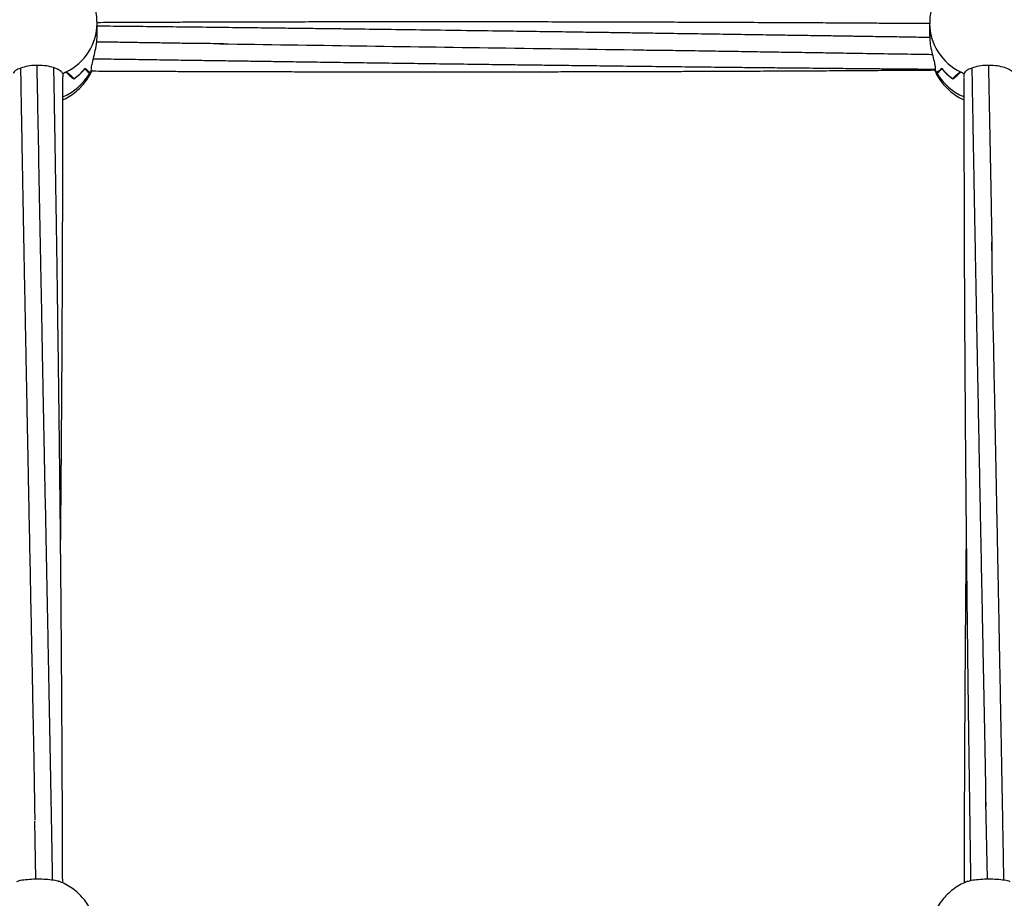
# Model space of a CAD drawing. Units: millimetres. Extents: x 12973 to 24487, y 9026 to 24245.
# Drawn here: x 19798 to 20114, y 13874 to 14156 of the extents above; entities that cross this region are included whole.
import ezdxf

# ---------------------------------------------------------------- set-up
doc = ezdxf.new("R2010")
doc.units = ezdxf.units.MM
doc.header["$PDSIZE"] = -1
doc.layers.add('размер', color=92, linetype='Continuous', lineweight=15)
doc.dimstyles.new('Размер М1.1', dxfattribs={"dimtxt": 300, "dimasz": 200, "dimexe": 1, "dimexo": 1, "dimgap": 50, "dimtad": 1, "dimdec": 0, "dimzin": 0, "dimtxsty": 'Standard', "dimcen": 2.5, "dimazin": 0, "dimtfac": 1, "dimtmove": 0, "dimatfit": 3, "dimfxl": 1, "dimtzin": 0, "dimarcsym": 0})

# ---------------------------------------------------------------- blocks, each defined once
blk = doc.blocks.new('*D28')
at = {"layer": 'Defpoints', "color": 0, "transparency": 16777216}
for p in [(20109.03, 15781.42), (14608.85, 11025.78), (20108.88, 11025.78)]:
    blk.add_point(p, dxfattribs=at)
at = {"layer": 'размер', "color": 0, "lineweight": -2, "transparency": 16777216}
for p, q in [((20108.03, 15781.42), (14607.85, 15781.42)), ((14608.85, 15581.42), (14608.85, 11225.78)), ((20107.88, 11025.78), (14607.85, 11025.78))]:
    blk.add_line(p, q, dxfattribs=at)
at = {"layer": 'размер', "color": 0, "transparency": 16777216}
for points in [[(14575.52, 15581.42), (14642.18, 15581.42), (14608.85, 15781.42)], [(14575.52, 11225.78), (14642.18, 11225.78), (14608.85, 11025.78)]]:
    blk.add_solid(points, dxfattribs=at)
at = {"layer": 'размер', "color": 0, "transparency": 16777216, "insert": (14408.85, 13403.6), "char_height": 300, "attachment_point": 5, "rotation": 90}
blk.add_mtext('4760', dxfattribs=at)
blk = doc.blocks.new('*D29')
at = {"layer": 'Defpoints', "color": 0, "transparency": 16777216}
for p in [(22486.85, 18755), (17731.21, 13403.6), (22486.85, 13403.45)]:
    blk.add_point(p, dxfattribs=at)
at = {"layer": 'размер', "color": 0, "lineweight": -2, "transparency": 16777216}
for p, q in [((17731.21, 13404.6), (17731.21, 18756)), ((17931.21, 18755), (22286.85, 18755)), ((22486.85, 13404.45), (22486.85, 18756))]:
    blk.add_line(p, q, dxfattribs=at)
at = {"layer": 'размер', "color": 0, "transparency": 16777216}
for points in [[(17931.21, 18788.34), (17931.21, 18721.67), (17731.21, 18755)], [(22286.85, 18788.34), (22286.85, 18721.67), (22486.85, 18755)]]:
    blk.add_solid(points, dxfattribs=at)
at = {"layer": 'размер', "color": 0, "transparency": 16777216, "insert": (20109.03, 18955), "char_height": 300, "attachment_point": 5}
blk.add_mtext('4760', dxfattribs=at)
blk = doc.blocks.new('*D30')
at = {"layer": 'Defpoints', "color": 0, "transparency": 16777216}
for p in [(20109.03, 17781.42), (13369.94, 9025.78), (20109.03, 9025.78)]:
    blk.add_point(p, dxfattribs=at)
at = {"layer": 'размер', "color": 0, "lineweight": -2, "transparency": 16777216}
for p, q in [((20108.03, 17781.42), (13368.94, 17781.42)), ((13369.94, 17581.42), (13369.94, 9225.78)), ((20108.03, 9025.78), (13368.94, 9025.78))]:
    blk.add_line(p, q, dxfattribs=at)
at = {"layer": 'размер', "color": 0, "transparency": 16777216}
for points in [[(13336.6, 17581.42), (13403.27, 17581.42), (13369.94, 17781.42)], [(13336.6, 9225.78), (13403.27, 9225.78), (13369.94, 9025.78)]]:
    blk.add_solid(points, dxfattribs=at)
at = {"layer": 'размер', "color": 0, "transparency": 16777216, "insert": (13169.94, 13403.6), "char_height": 300, "attachment_point": 5, "rotation": 90}
blk.add_mtext('8760', dxfattribs=at)
blk = doc.blocks.new('*D31')
at = {"layer": 'Defpoints', "color": 0, "transparency": 16777216}
for p in [(24486.85, 19881.27), (15731.21, 13403.6), (24486.85, 13403.6)]:
    blk.add_point(p, dxfattribs=at)
at = {"layer": 'размер', "color": 0, "lineweight": -2, "transparency": 16777216}
for p, q in [((15731.21, 13404.6), (15731.21, 19882.27)), ((24486.85, 13404.6), (24486.85, 19882.27)), ((15931.21, 19881.27), (24286.85, 19881.27))]:
    blk.add_line(p, q, dxfattribs=at)
at = {"layer": 'размер', "color": 0, "transparency": 16777216}
for points in [[(15931.21, 19914.61), (15931.21, 19847.94), (15731.21, 19881.27)], [(24286.85, 19914.61), (24286.85, 19847.94), (24486.85, 19881.27)]]:
    blk.add_solid(points, dxfattribs=at)
at = {"layer": 'размер', "color": 0, "transparency": 16777216, "insert": (20109.03, 20081.27), "char_height": 300, "attachment_point": 5}
blk.add_mtext('8760', dxfattribs=at)

msp = doc.modelspace()

# ---------------------------------------------------------------- linework, layer by layer
at = {"color": 7, "linetype": 'Continuous', "lineweight": 25}
for p, q in [((19823.03, 14150.86), (19823.03, 14154.65)), ((20090.03, 14154.65), (20090.03, 14150.86)), ((19821.28, 14139.87), (19821.28, 14140.88)), ((20091.79, 14140.88), (20091.79, 14139.75)), ((19812, 14137.54), (19811.94, 14137.44)), ((19812, 14138.67), (19812, 14137.54)), ((19812, 14138.66), (19812, 14138.65)), ((19812.98, 14139.17), (19812.98, 14139.12)), ((19820.73, 14138.85), (19820.73, 14138.74)), ((19821.28, 14139.76), (19821.36, 14139.59)), ((20091.79, 14139.77), (20091.78, 14139.76)), ((20092.33, 14138.74), (20092.33, 14138.85)), ((20100.08, 14139.12), (20100.08, 14139.17)), ((20101.06, 14137.54), (20101.06, 14138.67)), ((20101.16, 14137.36), (20101.06, 14137.54)), ((19815.58, 14136.95), (19815.58, 14136.91)), ((19815.63, 14136.95), (19815.58, 14136.95)), ((20097.48, 14136.95), (20097.43, 14136.95)), ((20097.48, 14136.91), (20097.48, 14136.95)), ((20108, 13905.21), (20108.46, 13880.38)), ((19803.38, 13880.38), (19803.04, 13898.96))]:
    msp.add_line(p, q, dxfattribs=at)
at = {"color": 8, "linetype": 'Continuous', "lineweight": 25}
for centre, radius, start, end in [((19805.59, 14154.92), 17.44, 295.483, 359.0945), ((20107.47, 14154.92), 17.44, 180.8662, 244.5176), ((19804.79, 14148.27), 18.57, 293.1493, 329.1326), ((20108.23, 14148.22), 18.5, 210.8039, 246.8813)]:
    msp.add_arc(centre, radius, start, end, dxfattribs=at)
at = {"color": 7, "linetype": 'Continuous', "lineweight": 25}
for centre, radius, start, end in [((19804.26, 14156.75), 19.68, 293.1774, 296.6962), ((19804.25, 14156.76), 19.69, 293.1917, 296.3222), ((19804.97, 14151.91), 18.38, 305.2833, 320.1815), ((19804.98, 14151.9), 18.36, 305.4656, 320.3715), ((19805.91, 14147.42), 17.17, 329.648, 333.5019), ((19805.93, 14147.41), 17.16, 330.0556, 333.4868), ((20107.14, 14147.41), 17.15, 206.4965, 210.3541), ((20107.15, 14147.42), 17.17, 206.5148, 209.9438), ((20108.09, 14151.9), 18.36, 219.6285, 234.5348), ((20108.1, 14151.91), 18.38, 219.8179, 234.7172), ((20108.81, 14156.76), 19.69, 243.3047, 246.8214), ((20108.81, 14156.75), 19.68, 243.6775, 246.8093)]:
    msp.add_arc(centre, radius, start, end, dxfattribs=at)
for centre, major_axis, ratio, start_param, end_param in [((19804.03, 14155.05), (19, 0), 0.950656, 5.145373, 5.209632), ((19804.03, 14138.73), (8.04, 0), 0.222553, 6.149161, 6.153519), ((19804.03, 14167.57), (-17.2, 32.31), 0.249672, 2.499753, 2.662699), ((19804.03, 14116.65), (0, 25.63), 0.741292, 5.626583, 5.785942), ((19804.03, 14185.15), (-17.94, 46.63), 0.134048, 2.820196, 2.979555), ((19804.03, 14134.22), (19, 0), 0.516976, 0.490405, 0.653351), ((19804.03, 14146.74), (18.78, 3.1), 0.92321, 5.634761, 5.69902), ((20109.03, 14146.74), (18.78, -3.1), 0.92321, 3.725758, 3.790017), ((20109.03, 14134.22), (19, 0), 0.516976, 2.488242, 2.651187), ((20109.03, 14185.15), (17.94, 46.63), 0.134048, 3.303631, 3.46299), ((20109.03, 14116.65), (0, 25.63), 0.741292, 0.497243, 0.656602), ((20109.03, 14167.57), (17.2, 32.31), 0.249672, 3.620487, 3.783432), ((20109.03, 14138.73), (8.04, 0), 0.222553, 3.271259, 3.275617)]:
    msp.add_ellipse(centre, major_axis=major_axis, ratio=ratio, start_param=start_param, end_param=end_param, dxfattribs=at)
for points, knots in [([(19799.54, 14172.79), (19799.09, 14172.68), (19797.82, 14172.4), (19795.85, 14171.58), (19793.66, 14170.4), (19791.66, 14168.92), (19789.87, 14167.2), (19788.32, 14165.27), (19787.04, 14163.15), (19786.06, 14160.9), (19785.4, 14158.54), (19785.08, 14156.44), (19785.04, 14155.14), (19785.03, 14154.65)], [0, 0, 0, 0, 0.0560025, 0.1548797, 0.253875, 0.3528693, 0.4517416, 0.5503777, 0.6486886, 0.746603, 0.8440868, 0.9411329, 1, 1, 1, 1]), ([(19823, 14154.65), (19823, 14155.19), (19823, 14156.53), (19822.64, 14158.66), (19821.97, 14160.97), (19821.01, 14163.17), (19819.77, 14165.23), (19818.28, 14167.11), (19816.55, 14168.79), (19814.63, 14170.24), (19812.52, 14171.44), (19810.52, 14172.3), (19809.18, 14172.63), (19808.64, 14172.77)], [0, 0, 0, 0, 0.065018, 0.161637, 0.257961, 0.354086, 0.450113, 0.546152, 0.64231, 0.738691, 0.83538, 0.932448, 1, 1, 1, 1]), ([(20104.53, 14172.8), (20103.86, 14172.63), (20102.38, 14172.24), (20100.22, 14171.28), (20098.09, 14170.01), (20096.14, 14168.47), (20094.41, 14166.68), (20092.94, 14164.69), (20091.74, 14162.54), (20090.84, 14160.25), (20090.28, 14157.88), (20090.02, 14155.99), (20090.06, 14154.92), (20090.07, 14154.65)], [0, 0, 0, 0, 0.083239, 0.182202, 0.281252, 0.380266, 0.479126, 0.577722, 0.675971, 0.773808, 0.871212, 0.968179, 1, 1, 1, 1]), ([(20128.03, 14154.65), (20128, 14155.41), (20127.95, 14156.98), (20127.49, 14159.31), (20126.73, 14161.59), (20125.69, 14163.76), (20124.38, 14165.77), (20122.82, 14167.6), (20121.04, 14169.22), (20119.06, 14170.61), (20116.91, 14171.72), (20115.09, 14172.45), (20113.97, 14172.69), (20113.64, 14172.76)], [0, 0, 0, 0, 0.091832, 0.188368, 0.284639, 0.380738, 0.47677, 0.572843, 0.669067, 0.765537, 0.862338, 0.959533, 1, 1, 1, 1]), ([(20090.03, 14154.61), (20089.5, 14154.61), (20087.28, 14154.63), (20083.69, 14154.65), (20079.6, 14154.68), (20076.43, 14154.7), (20072.72, 14154.72), (20067.7, 14154.75), (20060.63, 14154.8), (20052.46, 14154.84), (20043.8, 14154.89), (20034.45, 14154.93), (20024.88, 14154.97), (20015.15, 14155.01), (20006.45, 14155.05), (19998.59, 14155.07), (19991.13, 14155.09), (19983.23, 14155.11), (19974.55, 14155.13), (19965.34, 14155.15), (19956.14, 14155.16), (19947.49, 14155.17), (19940.32, 14155.18), (19934.47, 14155.18), (19929.77, 14155.18), (19925.29, 14155.18), (19920.68, 14155.18), (19914.95, 14155.17), (19907.66, 14155.17), (19898.98, 14155.16), (19889.98, 14155.14), (19881.2, 14155.13), (19872.85, 14155.11), (19864.94, 14155.08), (19857.52, 14155.06), (19850.66, 14155.04), (19844.24, 14155.01), (19837.8, 14154.99), (19830.75, 14154.96), (19825.7, 14154.94), (19822.95, 14154.92), (19822.9, 14154.92)], [0, 0, 0, 0, 0.006002, 0.024958, 0.040281, 0.05197, 0.0605, 0.081941, 0.108396, 0.139883, 0.173649, 0.205675, 0.244887, 0.281058, 0.315041, 0.342526, 0.369352, 0.398811, 0.431294, 0.466764, 0.502254, 0.534653, 0.563923, 0.582725, 0.600316, 0.616711, 0.63307, 0.652074, 0.681126, 0.714913, 0.749537, 0.782214, 0.813478, 0.843287, 0.87113, 0.896794, 0.920258, 0.943268, 0.969149, 0.999406, 1, 1, 1, 1]), ([(20090.09, 14150.17), (20088.17, 14150.2), (20084.43, 14150.26), (20079.22, 14150.34), (20074.77, 14150.41), (20071.33, 14150.46), (20068.85, 14150.5), (20066.95, 14150.53), (20065.2, 14150.55), (20062.59, 14150.59), (20058.84, 14150.65), (20053.8, 14150.73), (20048.15, 14150.81), (20041.16, 14150.92), (20033.04, 14151.04), (20023.81, 14151.18), (20014.75, 14151.32), (20006.29, 14151.44), (19998.89, 14151.55), (19992.61, 14151.64), (19986.68, 14151.73), (19980.36, 14151.82), (19973.03, 14151.93), (19965, 14152.04), (19954.95, 14152.18), (19943.23, 14152.34), (19930.13, 14152.52), (19917.74, 14152.69), (19907.66, 14152.82), (19899.8, 14152.92), (19893.86, 14152.99), (19887.95, 14153.07), (19881.57, 14153.14), (19873.92, 14153.24), (19865.18, 14153.34), (19855.68, 14153.45), (19846.1, 14153.56), (19836.57, 14153.66), (19828.88, 14153.75), (19824.38, 14153.79), (19823.03, 14153.81)], [0, 0, 0, 0, 0.021584, 0.041944, 0.058584, 0.071505, 0.080579, 0.086543, 0.092852, 0.100201, 0.115902, 0.134934, 0.156858, 0.179283, 0.213534, 0.248084, 0.282893, 0.31535, 0.343077, 0.366049, 0.38595, 0.409597, 0.437137, 0.468211, 0.49984, 0.550016, 0.599928, 0.647012, 0.689151, 0.713176, 0.735252, 0.755938, 0.779551, 0.806964, 0.841822, 0.87779, 0.913666, 0.949406, 0.984855, 1, 1, 1, 1]), ([(19821.28, 14140.88), (19821.37, 14141.39), (19821.55, 14142.4), (19822.18, 14144.7), (19822.73, 14147.32), (19823.05, 14149.54), (19823, 14150.61), (19822.99, 14150.86)], [0, 0, 0, 0, 0.226245, 0.451891, 0.690681, 0.928589, 1, 1, 1, 1]), ([(20090.07, 14150.86), (20090.07, 14150.32), (20090.07, 14149), (20090.45, 14146.67), (20091.02, 14144.19), (20091.57, 14142.15), (20091.72, 14141.25), (20091.79, 14140.88)], [0, 0, 0, 0, 0.1491251, 0.3627283, 0.587089, 0.8268023, 1, 1, 1, 1]), ([(19863.63, 14148.16), (19862.53, 14148.17), (19860.04, 14148.2), (19855.84, 14148.23), (19850.82, 14148.29), (19845.27, 14148.38), (19839.54, 14148.47), (19833.88, 14148.56), (19828.33, 14148.65), (19824.67, 14148.71), (19822.86, 14148.73)], [0, 0, 0, 0, 0.080954, 0.183868, 0.308896, 0.450683, 0.591682, 0.730508, 0.867105, 1, 1, 1, 1]), ([(19862.41, 14148.15), (19892.01, 14147.72), (19937.16, 14147.05), (19982.32, 14146.42), (19997.88, 14146.2)], [0, 0, 0, 0, 0.655382, 1, 1, 1, 1]), ([(19995.7, 14146.2), (19998.03, 14146.17), (20002.99, 14146.11), (20010.83, 14146.03), (20019.14, 14145.89), (20027.53, 14145.76), (20035.62, 14145.63), (20043.39, 14145.51), (20050.68, 14145.4), (20057.96, 14145.28), (20065.69, 14145.16), (20074.55, 14145.02), (20082.72, 14144.89), (20088.3, 14144.8), (20090.55, 14144.77), (20090.91, 14144.76)], [0, 0, 0, 0, 0.073647, 0.156417, 0.24692, 0.335591, 0.420619, 0.501927, 0.580542, 0.650069, 0.731219, 0.82422, 0.929056, 0.98866, 1, 1, 1, 1]), ([(19812, 14138.66), (19811.79, 14138.95), (19811.38, 14139.53), (19809.7, 14140.36), (19807.45, 14140.99), (19804.79, 14141.3), (19802.05, 14141.21), (19799.53, 14140.74), (19797.53, 14140), (19796.42, 14139.26), (19796.16, 14138.82), (19796.06, 14138.66)], [0, 0, 0, 0, 0.116689, 0.23338, 0.350265, 0.4676, 0.584887, 0.702061, 0.819426, 0.936619, 1, 1, 1, 1]), ([(19805.23, 14065.29), (19805.19, 14067.15), (19804.89, 14083.83), (19804.4, 14109.18), (19803.95, 14132.44), (19803.78, 14141.2)], [0, 0, 0, 0, 0.072504, 0.65094, 1, 1, 1, 1]), ([(19821.82, 14143.38), (19822.11, 14143.37), (19824.97, 14143.33), (19830.45, 14143.25), (19838.27, 14143.13), (19846.11, 14143.01), (19853.69, 14142.9), (19860.8, 14142.8), (19867.12, 14142.71), (19872.8, 14142.62), (19878.36, 14142.54), (19884.57, 14142.45), (19891.87, 14142.35), (19900.01, 14142.23), (19908.75, 14142.11), (19917.79, 14141.99), (19927.07, 14141.86), (19936.15, 14141.74), (19944.61, 14141.63), (19952.03, 14141.53), (19958.62, 14141.45), (19964.99, 14141.37), (19971.79, 14141.28), (19979.3, 14141.19), (19987.54, 14141.09), (19996.45, 14140.99), (20005.75, 14140.88), (20015.2, 14140.78), (20023.77, 14140.68), (20031.41, 14140.6), (20037.89, 14140.53), (20043.84, 14140.47), (20049.05, 14140.42), (20053.11, 14140.38), (20056.29, 14140.35), (20059.08, 14140.32), (20062.41, 14140.29), (20066.53, 14140.25), (20071.44, 14140.21), (20076.82, 14140.16), (20082.59, 14140.11), (20087.57, 14140.06), (20090.71, 14140.04), (20091.82, 14140.03)], [0, 0, 0, 0, 0.003148, 0.03187, 0.06084, 0.090036, 0.119015, 0.145036, 0.169051, 0.189196, 0.208219, 0.230763, 0.258235, 0.289316, 0.321155, 0.355359, 0.389768, 0.424334, 0.456233, 0.483701, 0.506779, 0.529508, 0.554537, 0.582256, 0.612997, 0.646106, 0.681247, 0.716275, 0.751196, 0.776468, 0.801137, 0.823218, 0.842516, 0.85903, 0.868337, 0.877806, 0.890116, 0.905357, 0.923536, 0.944656, 0.965099, 0.987695, 1, 1, 1, 1]), ([(20117, 14138.66), (20116.79, 14138.95), (20116.38, 14139.53), (20114.7, 14140.36), (20112.45, 14140.99), (20109.79, 14141.3), (20107.05, 14141.21), (20104.53, 14140.74), (20102.53, 14140), (20101.42, 14139.26), (20101.16, 14138.82), (20101.06, 14138.66)], [0, 0, 0, 0, 0.116689, 0.23338, 0.350266, 0.4676, 0.584887, 0.70206, 0.819425, 0.936619, 1, 1, 1, 1]), ([(20108.9, 14141.2), (20109.18, 14126.73), (20109.56, 14107.01), (20109.93, 14086.98), (20110.03, 14081.65)], [0, 0, 0, 0, 0.733769, 1, 1, 1, 1]), ([(19798.47, 14140.3), (19798.48, 14139.89), (19798.52, 14137.27), (19798.61, 14132.39), (19798.73, 14125.45), (19798.86, 14118.19), (19798.99, 14110.74), (19799.12, 14103.62), (19799.24, 14097.15), (19799.34, 14091.52), (19799.43, 14086.85), (19799.51, 14082.62), (19799.59, 14078.34), (19799.68, 14073.37), (19799.79, 14067.72), (19799.91, 14061.5), (19800.04, 14054.76), (19800.17, 14048.05), (19800.29, 14041.79), (19800.4, 14036.42), (19800.49, 14031.57), (19800.59, 14026.25), (19800.72, 14020.01), (19800.86, 14012.72), (19801.04, 14003.76), (19801.24, 13993.18), (19801.48, 13981.27), (19801.72, 13969.39), (19801.95, 13957.71), (19802.16, 13947.36), (19802.34, 13938.16), (19802.5, 13930.01), (19802.67, 13921.68), (19802.83, 13913.58), (19802.93, 13906.11), (19803, 13901.42), (19803.03, 13899.26)], [0, 0, 0, 0, 0.005269, 0.033496, 0.0622, 0.093734, 0.125824, 0.156688, 0.183962, 0.207635, 0.227708, 0.242855, 0.260814, 0.281632, 0.305308, 0.331842, 0.35972, 0.389766, 0.415835, 0.437926, 0.456758, 0.476378, 0.50422, 0.534474, 0.567113, 0.615464, 0.665623, 0.714505, 0.762103, 0.809496, 0.841753, 0.875034, 0.909337, 0.943686, 0.974045, 1, 1, 1, 1]), ([(19811.99, 13879.1), (19811.98, 13881.5), (19811.97, 13886.44), (19811.94, 13894.52), (19811.91, 13903.38), (19811.86, 13912.93), (19811.81, 13922.74), (19811.76, 13931.21), (19811.72, 13938.37), (19811.68, 13944.13), (19811.64, 13950.14), (19811.59, 13956.14), (19811.55, 13961.71), (19811.51, 13966.45), (19811.48, 13970.22), (19811.45, 13973.69), (19811.41, 13977.52), (19811.37, 13982.33), (19811.31, 13988.07), (19811.25, 13994.7), (19811.17, 14001.91), (19811.09, 14009.23), (19811.01, 14016.11), (19810.94, 14022.24), (19810.88, 14027.53), (19810.82, 14032.07), (19810.77, 14036.33), (19810.7, 14041.49), (19810.61, 14048.13), (19810.5, 14056.33), (19810.38, 14065.13), (19810.26, 14073.49), (19810.15, 14081.1), (19810.04, 14087.99), (19809.94, 14094.56), (19809.84, 14100.52), (19809.76, 14105.3), (19809.7, 14108.95), (19809.65, 14112.05), (19809.6, 14115.47), (19809.53, 14119.6), (19809.43, 14125.16), (19809.32, 14131.78), (19809.22, 14137.17), (19809.17, 14140), (19809.16, 14140.41)], [0, 0, 0, 0, 0.026959, 0.055565, 0.091056, 0.126867, 0.163298, 0.201928, 0.222716, 0.244487, 0.26724, 0.290929, 0.312628, 0.330605, 0.34486, 0.355553, 0.370148, 0.388547, 0.410411, 0.435659, 0.464291, 0.492911, 0.519621, 0.543106, 0.563362, 0.580392, 0.595354, 0.612406, 0.639872, 0.671991, 0.707155, 0.741738, 0.768887, 0.795576, 0.8218, 0.845517, 0.865081, 0.877539, 0.888237, 0.901355, 0.917493, 0.93665, 0.966556, 0.995227, 1, 1, 1, 1]), ([(19812.03, 14130.21), (19812.28, 14130.31), (19813.3, 14130.74), (19814.94, 14131.77), (19816.9, 14133.3), (19818.64, 14135.08), (19820.09, 14137.08), (19821.01, 14138.59), (19821.34, 14139.45), (19821.38, 14139.55)], [0, 0, 0, 0, 0.060601, 0.244182, 0.427699, 0.610932, 0.793677, 0.975781, 1, 1, 1, 1]), ([(19821.34, 14139.44), (19821.77, 14139.44), (19824.79, 14139.42), (19830.34, 14139.4), (19837.72, 14139.37), (19844.4, 14139.34), (19850.13, 14139.32), (19855.05, 14139.3), (19859.78, 14139.29), (19864.86, 14139.27), (19870.72, 14139.26), (19877.37, 14139.24), (19884.51, 14139.22), (19891.82, 14139.21), (19899.04, 14139.2), (19906.08, 14139.19), (19912.89, 14139.18), (19919.18, 14139.18), (19924.66, 14139.18), (19928.95, 14139.18), (19932.56, 14139.18), (19936.12, 14139.18), (19940.37, 14139.18), (19945.37, 14139.18), (19950.91, 14139.19), (19956.74, 14139.19), (19963.37, 14139.2), (19970.8, 14139.22), (19979.02, 14139.23), (19987.02, 14139.25), (19994.44, 14139.27), (20000.93, 14139.29), (20006.58, 14139.31), (20012.04, 14139.33), (20018.14, 14139.35), (20025.41, 14139.38), (20033.54, 14139.42), (20040.93, 14139.45), (20047.13, 14139.49), (20052.06, 14139.51), (20056.77, 14139.54), (20061.3, 14139.56), (20065.94, 14139.59), (20071.46, 14139.63), (20078.34, 14139.67), (20085.35, 14139.72), (20089.99, 14139.75), (20091.81, 14139.76)], [0, 0, 0, 0, 0.004858, 0.033421, 0.06158, 0.086737, 0.107448, 0.125236, 0.141273, 0.159909, 0.181579, 0.206316, 0.233586, 0.260752, 0.287442, 0.313639, 0.338873, 0.362995, 0.383358, 0.399648, 0.410613, 0.423409, 0.439112, 0.457718, 0.478904, 0.50058, 0.522354, 0.552517, 0.582975, 0.613516, 0.641271, 0.665265, 0.685496, 0.70389, 0.725866, 0.753109, 0.784543, 0.816042, 0.83507, 0.8533, 0.87073, 0.887358, 0.903498, 0.92221, 0.948632, 0.979775, 1, 1, 1, 1]), ([(20091.68, 14139.62), (20091.81, 14139.3), (20092.25, 14138.25), (20093.29, 14136.6), (20094.76, 14134.71), (20096.48, 14133.02), (20098.41, 14131.58), (20099.95, 14130.64), (20100.86, 14130.27), (20101.03, 14130.2)], [0, 0, 0, 0, 0.075498, 0.251923, 0.428364, 0.605026, 0.782089, 0.959721, 1, 1, 1, 1]), ([(20091.7, 14139.58), (20091.7, 14139.55), (20091.71, 14139.46), (20091.75, 14139.63), (20091.78, 14139.76)], [0, 0, 0, 0, 0.275288, 1, 1, 1, 1]), ([(20103.58, 14140.32), (20103.6, 14138.91), (20103.65, 14135.71), (20103.76, 14129.55), (20103.9, 14121.77), (20104.06, 14112.81), (20104.21, 14104.21), (20104.36, 14096.46), (20104.47, 14090.48), (20104.55, 14085.85), (20104.63, 14081.92), (20104.71, 14077.49), (20104.81, 14072.37), (20104.92, 14066.55), (20105.04, 14060.23), (20105.16, 14053.86), (20105.27, 14047.9), (20105.38, 14042.6), (20105.47, 14037.96), (20105.55, 14033.83), (20105.64, 14029.09), (20105.75, 14023.33), (20105.89, 14016.27), (20106.04, 14008.24), (20106.22, 13999.18), (20106.41, 13989.27), (20106.61, 13979.17), (20106.81, 13969.16), (20107, 13959.28), (20107.17, 13950.78), (20107.31, 13943.55), (20107.43, 13937.54), (20107.55, 13931.39), (20107.67, 13925.11), (20107.8, 13918.91), (20107.9, 13913.1), (20107.96, 13908.05), (20108.01, 13904.96), (20108.03, 13903.58)], [0, 0, 0, 0, 0.018316, 0.041565, 0.079892, 0.119044, 0.157457, 0.190791, 0.21879, 0.234236, 0.250203, 0.26911, 0.290959, 0.315749, 0.34348, 0.37163, 0.39695, 0.419429, 0.439066, 0.455865, 0.471921, 0.499204, 0.528988, 0.561233, 0.600854, 0.643413, 0.686069, 0.727981, 0.769146, 0.80988, 0.834427, 0.859481, 0.885042, 0.911111, 0.937682, 0.962356, 0.983123, 1, 1, 1, 1]), ([(19811.32, 13986.71), (19811.33, 13987.63), (19811.36, 13990.26), (19811.4, 13994.19), (19811.43, 13998.08), (19811.46, 14001.04), (19811.48, 14003.86), (19811.51, 14007.33), (19811.55, 14011.69), (19811.59, 14016.65), (19811.63, 14022.46), (19811.68, 14029.12), (19811.73, 14036.64), (19811.78, 14044.17), (19811.82, 14051.26), (19811.85, 14057.13), (19811.87, 14061.84), (19811.89, 14065.61), (19811.91, 14069.27), (19811.92, 14073.23), (19811.94, 14078.24), (19811.97, 14084.45), (19811.99, 14091.74), (19812, 14099.15), (19812.02, 14106.13), (19812.03, 14112.24), (19812.03, 14117.58), (19812.03, 14122.68), (19812.03, 14128), (19812.03, 14133), (19812.03, 14136.18), (19812.03, 14137.39)], [0, 0, 0, 0, 0.01808, 0.051819, 0.077338, 0.094635, 0.110065, 0.132984, 0.163044, 0.196086, 0.230943, 0.27793, 0.327857, 0.379878, 0.427243, 0.468491, 0.496608, 0.520947, 0.543391, 0.569563, 0.599842, 0.643466, 0.693509, 0.745636, 0.791749, 0.833408, 0.868261, 0.899192, 0.935868, 0.975543, 1, 1, 1, 1]), ([(20101.03, 14137.16), (20101.03, 14137.1), (20101.03, 14135.55), (20101.03, 14132.81), (20101.03, 14129.24), (20101.03, 14126.06), (20101.04, 14122.71), (20101.04, 14118.65), (20101.05, 14113.89), (20101.05, 14108.69), (20101.07, 14102.54), (20101.08, 14095.98), (20101.1, 14089.28), (20101.12, 14083.07), (20101.15, 14076.67), (20101.18, 14069.39), (20101.22, 14061.05), (20101.27, 14052.02), (20101.33, 14043.59), (20101.38, 14036.07), (20101.42, 14029.51), (20101.47, 14023.25), (20101.51, 14017.93), (20101.55, 14013.74), (20101.58, 14010.61), (20101.6, 14007.8), (20101.63, 14004.65), (20101.67, 14000.66), (20101.71, 13995.61), (20101.77, 13989.86), (20101.83, 13983.79), (20101.89, 13977.77), (20101.97, 13970.39), (20102.07, 13961.8), (20102.19, 13951.97), (20102.3, 13942.46), (20102.41, 13934.13), (20102.51, 13926.78), (20102.6, 13920.24), (20102.69, 13913.27), (20102.8, 13905.91), (20102.9, 13898.63), (20103, 13891.98), (20103.08, 13886.43), (20103.14, 13882.52), (20103.18, 13880.47), (20103.19, 13879.87)], [0, 0, 0, 0, 0.000701, 0.01867, 0.032774, 0.043386, 0.056657, 0.072787, 0.091778, 0.113427, 0.134623, 0.16486, 0.191344, 0.214074, 0.238345, 0.266987, 0.300006, 0.33649, 0.37323, 0.398935, 0.424627, 0.449997, 0.47211, 0.486691, 0.498813, 0.508614, 0.519435, 0.53551, 0.555056, 0.578073, 0.60229, 0.625544, 0.647835, 0.687716, 0.724812, 0.761284, 0.797276, 0.820647, 0.845654, 0.872298, 0.900579, 0.929864, 0.955511, 0.976587, 0.993182, 1, 1, 1, 1]), ([(20113.85, 13880.07), (20113.85, 13880.09), (20113.8, 13882.99), (20113.7, 13888.77), (20113.54, 13897.42), (20113.38, 13906.24), (20113.21, 13915.48), (20113.06, 13923.89), (20112.92, 13931.4), (20112.8, 13937.7), (20112.69, 13943.73), (20112.58, 13949.12), (20112.5, 13953.67), (20112.42, 13957.75), (20112.34, 13961.75), (20112.26, 13966.15), (20112.16, 13971.1), (20112.04, 13977.5), (20111.89, 13985.4), (20111.71, 13994.44), (20111.53, 14003.57), (20111.35, 14012.41), (20111.19, 14020.94), (20111.02, 14029.3), (20110.81, 14040.04), (20110.54, 14053.36), (20110.23, 14069.1), (20110.06, 14079.43), (20109.98, 14084.52)], [0, 0, 0, 0, 0.000381, 0.041755, 0.083421, 0.125383, 0.169419, 0.217359, 0.2473, 0.278585, 0.308863, 0.335051, 0.357136, 0.375121, 0.394676, 0.415438, 0.439309, 0.467072, 0.508939, 0.554962, 0.599733, 0.643052, 0.684916, 0.725489, 0.766444, 0.843669, 0.922946, 1, 1, 1, 1]), ([(19808.77, 13880.08), (19808.76, 13880.64), (19808.73, 13882.71), (19808.66, 13886.52), (19808.56, 13891.73), (19808.46, 13897.62), (19808.35, 13903.69), (19808.23, 13909.7), (19808.13, 13915.43), (19808.02, 13921.12), (19807.91, 13926.78), (19807.81, 13932.41), (19807.71, 13937.79), (19807.62, 13942.49), (19807.54, 13946.24), (19807.49, 13948.97), (19807.45, 13951.16), (19807.41, 13953.39), (19807.35, 13956.18), (19807.22, 13962.98), (19807.01, 13973.81), (19806.72, 13988.45), (19806.43, 14003.19), (19806.19, 14014.98), (19806.01, 14023.85), (19805.88, 14030.38), (19805.74, 14037.66), (19805.58, 14046.16), (19805.41, 14055.53), (19805.29, 14062.11), (19805.23, 14065.41)], [0, 0, 0, 0, 0.008857, 0.033003, 0.060775, 0.092173, 0.127097, 0.157841, 0.188431, 0.218867, 0.249149, 0.279278, 0.309207, 0.335612, 0.354909, 0.36951, 0.379494, 0.390316, 0.405333, 0.424544, 0.499869, 0.580221, 0.661396, 0.739038, 0.77208, 0.806036, 0.845671, 0.891303, 0.94554, 1, 1, 1, 1]), ([(20101.75, 13991.71), (20101.74, 13990.29), (20101.7, 13986.32), (20101.64, 13980.09), (20101.58, 13973.63), (20101.54, 13968.2), (20101.5, 13963.49), (20101.46, 13958.57), (20101.42, 13953.37), (20101.38, 13947.67), (20101.34, 13941.56), (20101.3, 13935.08), (20101.26, 13928.7), (20101.23, 13922.86), (20101.2, 13917.81), (20101.18, 13913.5), (20101.17, 13909.73), (20101.15, 13905.99), (20101.14, 13901.86), (20101.12, 13896.67), (20101.1, 13890.29), (20101.08, 13884.21), (20101.07, 13880.37), (20101.07, 13879.09)], [0, 0, 0, 0, 0.038173, 0.106675, 0.167317, 0.211228, 0.25214, 0.293384, 0.342688, 0.391088, 0.445518, 0.50574, 0.563685, 0.615396, 0.660872, 0.698036, 0.729656, 0.76093, 0.797411, 0.839101, 0.898541, 0.966099, 1, 1, 1, 1]), ([(19797.32, 13879.6), (19797.67, 13879.73), (19798.52, 13880.03), (19800.64, 13880.28), (19803.26, 13880.41), (19806.03, 13880.38), (19808.49, 13880.17), (19810.15, 13879.91), (19810.65, 13879.65), (19810.75, 13879.6)], [0, 0, 0, 0, 0.118678, 0.285749, 0.453466, 0.621112, 0.788598, 0.956359, 1, 1, 1, 1]), ([(19823, 13861.96), (19823, 13862.47), (19823.01, 13863.8), (19822.66, 13865.91), (19822.01, 13868.26), (19821.05, 13870.5), (19819.81, 13872.6), (19818.31, 13874.52), (19816.58, 13876.24), (19814.63, 13877.71), (19812.69, 13878.86), (19811.34, 13879.39), (19810.75, 13879.62)], [0, 0, 0, 0, 0.067035, 0.173488, 0.279824, 0.386083, 0.492303, 0.598529, 0.704802, 0.811163, 0.917647, 1, 1, 1, 1]), ([(20102.3, 13879.63), (20101.59, 13879.34), (20100.11, 13878.73), (20098.05, 13877.45), (20096.12, 13875.91), (20094.42, 13874.13), (20092.96, 13872.15), (20091.77, 13869.99), (20090.87, 13867.71), (20090.29, 13865.33), (20090.02, 13863.4), (20090.06, 13862.29), (20090.07, 13861.99)], [0, 0, 0, 0, 0.101659, 0.209307, 0.316939, 0.424511, 0.531985, 0.63933, 0.74652, 0.853545, 0.960403, 1, 1, 1, 1]), ([(20102.32, 13879.6), (20102.67, 13879.73), (20103.51, 13880.03), (20105.64, 13880.28), (20108.26, 13880.41), (20111.03, 13880.38), (20113.49, 13880.17), (20115.15, 13879.91), (20115.65, 13879.65), (20115.75, 13879.6)], [0, 0, 0, 0, 0.118967, 0.285988, 0.453654, 0.621251, 0.788686, 0.956398, 1, 1, 1, 1])]:
    msp.add_open_spline(points, degree=3, knots=knots, dxfattribs=at)

# ---------------------------------------------------------------- dimensions: what is measured, and where the dimension line sits
at = {"layer": 'размер'}
for base, p1, p2, text, picture, middle in [((24486.85, 19881.27), (15731.21, 13403.6), (24486.85, 13403.6), '8760', '*D31', (20109.03, 20081.27)), ((22486.85, 18755), (17731.21, 13403.6), (22486.85, 13403.45), '4760', '*D29', (20109.03, 18955))]:
    dim = msp.add_linear_dim(base=base, p1=p1, p2=p2, text=text, dimstyle='Размер М1.1', dxfattribs=at)
    dim.commit()
    dim.dimension.update_dxf_attribs({"geometry": picture, "text_midpoint": middle})
for base, p1, p2, text, picture, middle in [((13369.94, 9025.78), (20109.03, 17781.42), (20109.03, 9025.78), '8760', '*D30', (13169.94, 13403.6)), ((14608.85, 11025.78), (20109.03, 15781.42), (20108.88, 11025.78), '4760', '*D28', (14408.85, 13403.6))]:
    dim = msp.add_linear_dim(base=base, p1=p1, p2=p2, angle=90, text=text, dimstyle='Размер М1.1', dxfattribs=at)
    dim.commit()
    dim.dimension.update_dxf_attribs({"geometry": picture, "text_midpoint": middle})

doc.saveas('drawing.dxf')
